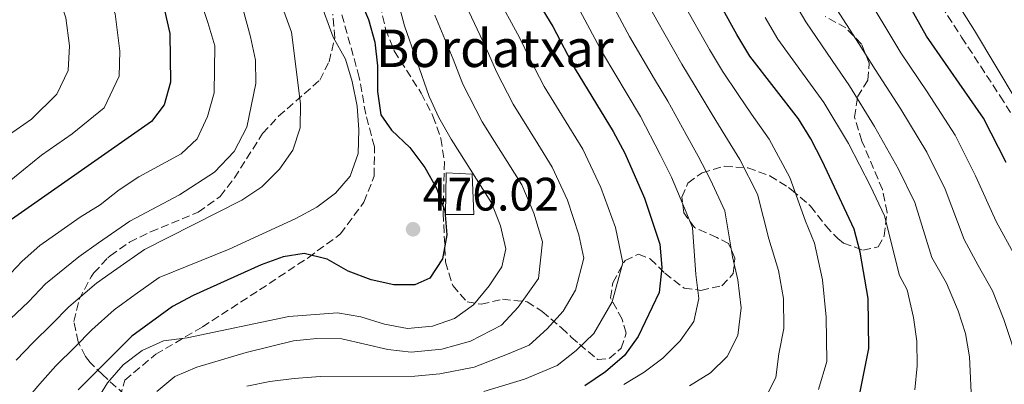
# Model space of a CAD drawing. Units: metres. Extents: x 623625 to 627055, y 4778136 to 4780512.
# Drawn here: x 625545 to 625756, y 4779200 to 4779277 of the extents above; entities that cross this region are included whole.
import ezdxf

# ---------------------------------------------------------------- set-up
doc = ezdxf.new("R2010")
doc.units = ezdxf.units.M
doc.header["$MEASUREMENT"] = 0
doc.linetypes.add('DGN Style 3', pattern=[2.435890702152634, 1.739921930109024, -0.6959687720436097])
for name, color, linetype, lineweight in [('Caseta-cabaña', 1, 'Continuous', 0), ('Cota de punto acotado terreno', 7, 'Continuous', 0), ('Curva de nivel directora', 30, 'Continuous', 30), ('Curva de nivel intermedia', 30, 'Continuous', 0), ('Punto acotado terreno (símbolo)', 7, 'Continuous', 0), ('Senda', 7, 'DGN Style 3', 0), ('Texto de Borda', 7, 'Continuous', 0), ('Zona arbolada', 92, 'DGN Style 3', 0)]:
    doc.layers.add(name, color=color, linetype=linetype, lineweight=lineweight)
doc.styles.add('Style-Arial', font='arial.ttf')

# ---------------------------------------------------------------- blocks, each defined once
blk = doc.blocks.new('5PATER')
at = {"layer": 'Punto acotado terreno (símbolo)', "linetype": 'Continuous', "lineweight": 0}
h = blk.add_hatch(color=51, dxfattribs=at)
edge = h.paths.add_edge_path()
edge.add_ellipse((0, 0), major_axis=(-0.1095731443231308, -0.1110710700762829), ratio=0.9994222409660317, start_angle=0, end_angle=360)

msp = doc.modelspace()

# ---------------------------------------------------------------- linework, layer by layer
at = {"layer": 'Caseta-cabaña', "color": 1, "linetype": 'Continuous', "lineweight": 0}
msp.add_polyline3d([(625642.5, 4779235.859999999, 471.9600000000065), (625636.4199999999, 4779235.859999999, 474.9799999999959), (625636.5800000001, 4779244.75, 472.8899999999995), (625642.1600000003, 4779244.470000001, 470.1199999999953)], close=True, dxfattribs=at)
msp.add_polyline3d([(625636.4199999999, 4779235.859999999, 474.9799999999959), (625636.5800000001, 4779244.75, 472.8899999999995), (625642.1600000003, 4779244.470000001, 470.1199999999953), (625642.5, 4779235.859999999, 471.9600000000065), (625636.4199999999, 4779235.859999999, 474.9799999999959)], dxfattribs=at)
at = {"layer": 'Curva de nivel directora', "color": 30, "linetype": 'Continuous', "lineweight": 30, "flags": 128}
for points, elevation in [([(625562.85, 4779443.830000001), (625565.8399999985, 4779428.190000001), (625568.3499999985, 4779418.060000001), (625569.1799999999, 4779413.119999999), (625570.2300000006, 4779402.630000002), (625572.0599999989, 4779392.700000001), (625573.7599999999, 4779387.949999999), (625579.5899999992, 4779368.120000001), (625585.9799999995, 4779348.04), (625590.7299999993, 4779338.86), (625603.7800000005, 4779316.500000002), (625610.6600000004, 4779302.390000001), (625612.6599999988, 4779297.320000002), (625615.7900000003, 4779287.400000001), (625619.9499999998, 4779277.5), (625621.3499999992, 4779272.700000001), (625621.8699999999, 4779267.630000002), (625621.919999999, 4779262.119999999), (625622.5800000007, 4779257.170000001), (625624.8699999995, 4779253.920000001), (625628.7999999989, 4779250.210000004)], 475), ([(625756.24, 4779246.980000001), (625751.4399999989, 4779256.42), (625739.2399999994, 4779273.930000001), (625724.1499999996, 4779301.029999999), (625718.6100000008, 4779310.280000002), (625716.4299999992, 4779314.78), (625710.5199999994, 4779329.140000002), (625707.2000000002, 4779339.300000003), (625704.2599999986, 4779349.730000001), (625700.8099999998, 4779369.980000001), (625700.3600000006, 4779374.960000004), (625699.9600000004, 4779393.470000003), (625699.1099999989, 4779403.930000001), (625698.1799999991, 4779408.850000001), (625695.0599999987, 4779419.180000002), (625693.8899999997, 4779424.34), (625693.6599999995, 4779434.350000001)], 400), ([(625543.9600000004, 4779338.29), (625547.8999999987, 4779328.960000004), (625552.6299999985, 4779319.560000001), (625566.3500000002, 4779297.359999999), (625572.3499999995, 4779288.760000001), (625574.6200000005, 4779284.220000001), (625576.3399999993, 4779279.520000001), (625577.4900000005, 4779274.550000002), (625577.62, 4779264.130000001), (625576.3199999991, 4779259.300000001), (625573.6100000001, 4779255.720000003), (625539.3200000002, 4779231.820000002)], 500.0000000000003), ([(625723.7999999986, 4779191.640000002), (625726.8999999987, 4779207.260000002), (625726.7999999982, 4779217.95), (625725.0599999992, 4779227.87), (625723.7899999997, 4779232.720000003), (625716.9700000001, 4779247.340000001), (625714.5499999995, 4779252.07), (625711.8499999995, 4779256.279999999), (625701.4699999992, 4779269.699999999), (625698.7199999999, 4779274.33), (625685.9599999993, 4779297.410000001)], 425), ([(625653.7300000002, 4779285.300000001), (625659.3499999995, 4779276.029999999), (625664.1699999986, 4779266.940000001), (625672.2699999987, 4779253.61), (625674.7299999997, 4779248.960000001), (625678.9999999988, 4779239.330000003), (625682.26, 4779229.539999999), (625682.6800000002, 4779224.539999999), (625682.1199999992, 4779219.230000001), (625677.6199999999, 4779209.840000001), (625674.7000000007, 4779205.779999999), (625670.6100000002, 4779202.25), (625666.2299999993, 4779199.310000001)], 450), ([(625628.7999999989, 4779250.210000004), (625632.0199999998, 4779245.880000001), (625634.5199999987, 4779241.529999999), (625636.3200000003, 4779236.640000001), (625636.7400000006, 4779231.550000001), (625635.7699999983, 4779226.430000001), (625633.0700000004, 4779222.279999999), (625629.9000000008, 4779220.890000002), (625625.4100000004, 4779220.86), (625620.5299999987, 4779221.939999999), (625615.6299999993, 4779223.760000002), (625611.1499999999, 4779226.350000001), (625606.2199999992, 4779227.560000001), (625601.7499999988, 4779226.820000002), (625597.0300000003, 4779225.150000002), (625582.5199999996, 4779218.58), (625578.0999999985, 4779216.230000001), (625569.3599999989, 4779209.920000001), (625557.9399999992, 4779198.470000001)], 475)]:
    msp.add_lwpolyline(points, dxfattribs=dict(at, elevation=elevation))
at = {"layer": 'Curva de nivel intermedia', "color": 30, "linetype": 'Continuous', "lineweight": 0, "flags": 128}
for points, elevation in [([(625691.8800000002, 4779388.060000001), (625692.5700000009, 4779375.309999999), (625693.38, 4779369.249999999), (625694.4700000008, 4779363.230000001), (625696.0700000012, 4779354.380000001), (625697.1500000008, 4779349.059999999), (625698.9400000012, 4779343.21), (625700.4900000001, 4779337.76), (625702.2200000002, 4779331.88), (625703.9800000016, 4779326.619999998), (625705.8900000004, 4779322), (625709.8800000001, 4779312.369999998), (625712.5600000002, 4779306.83), (625717.9600000003, 4779297.679999999), (625722.9500000015, 4779288.699999998), (625725.4500000004, 4779284.279999999), (625730.5700000012, 4779275.710000002), (625733.7600000009, 4779270.4), (625739.36, 4779262.05), (625745.3900000005, 4779252.79), (625749.7500000013, 4779244.130000001), (625754.1700000003, 4779234.380000001), (625758.2300000016, 4779227)], 405.0000000000002), ([(625713.5700000004, 4779361.67), (625715.3499999996, 4779353.179999999), (625716.8700000017, 4779348.38), (625718.6300000009, 4779343.119999998), (625722.300000001, 4779333.24), (625725.5300000008, 4779323.679999999), (625727.3600000015, 4779318.66), (625730.9700000013, 4779311.15), (625733.2900000014, 4779306.210000001), (625737.2800000012, 4779296.850000001), (625741.9500000007, 4779288.01), (625744.3800000001, 4779283.380000001), (625749.5200000011, 4779275.159999999), (625762.9600000012, 4779252.67)], 395.0000000000002), ([(625545.2000000009, 4779316.74), (625550.0800000003, 4779308.05), (625552.5900000005, 4779303.499999999), (625557.51, 4779294.980000001), (625562.5700000006, 4779287.100000001), (625565.8200000006, 4779278.710000001), (625566.7900000005, 4779270.74), (625566.7000000011, 4779265.390000001), (625563.4900000015, 4779258.65), (625556.6600000008, 4779253.119999998), (625550.1000000006, 4779248.539999999), (625542.4100000014, 4779242.249999999)], 505.0000000000001), ([(625544.66, 4779300.199999998), (625548.6699999999, 4779292.599999999), (625552.7800000005, 4779285.439999999), (625555.2999999995, 4779277.899999999), (625556.0300000004, 4779271.919999998), (625555.78, 4779266.640000002), (625553.3799999994, 4779261.59), (625547.9300000002, 4779256.23), (625543.0000000015, 4779252.800000001)], 510), ([(625586.6700000003, 4779296.26), (625589.0400000019, 4779291.489999999), (625591.4700000014, 4779284.730000001), (625593.120000001, 4779279.86), (625594.7700000005, 4779273.800000001), (625595.8099999999, 4779268.850000001), (625595.9000000015, 4779263.850000001), (625593.9700000003, 4779254.5), (625591.2800000014, 4779249.300000001), (625587.0500000003, 4779244.92), (625579.5700000013, 4779240.109999999), (625568.980000001, 4779234.449999998), (625562.28, 4779229.819999998), (625558.0399999998, 4779226.810000001), (625550.9400000009, 4779221.039999999), (625547.310000001, 4779217.239999999), (625543.4400000018, 4779213.63), (625539.6199999996, 4779209.899999999), (625532.6900000006, 4779202.710000001), (625528.7200000009, 4779198.569999998)], 490.0000000000001), ([(625624.8600000006, 4779286.630000001), (625627.65, 4779276.140000001), (625632.9500000019, 4779261.109999999), (625635.0300000006, 4779256.560000001), (625637.6500000004, 4779251.930000001), (625646.2600000004, 4779238.38), (625648.2000000003, 4779233.449999999), (625649.3300000012, 4779228.55), (625648.4400000017, 4779224.67), (625645.7400000016, 4779220.67), (625642.4200000003, 4779216.609999999), (625638.360000001, 4779213.679999999), (625633.6400000004, 4779212.020000001), (625628.3300000018, 4779211.56), (625623.4099999999, 4779212.470000001), (625618.3200000004, 4779214.060000001), (625613.3800000006, 4779214.869999997), (625602.9400000002, 4779214.11), (625581.2300000021, 4779209.539999999), (625576.1300000015, 4779208.929999999), (625571.5800000007, 4779206.869999998), (625567.5700000006, 4779203.810000001), (625564.2100000011, 4779199.91), (625555.9900000002, 4779186.609999998)], 470), ([(625704.7800000017, 4779196.589999998), (625707.0300000003, 4779201.05), (625707.6699999997, 4779206.119999999), (625708.7400000002, 4779211.529999998), (625708.6799999998, 4779217.949999998), (625707.6400000005, 4779223.9), (625705.5700000008, 4779230.659999999), (625703.0899999996, 4779240.220000002), (625699.3400000012, 4779247.600000001), (625696.1500000017, 4779252.81), (625693.4200000003, 4779257.2), (625689.7900000003, 4779263.269999999), (625686.9800000007, 4779267.949999999), (625681.6000000006, 4779277.34), (625676.7700000004, 4779286.230000001)], 435), ([(625647.2100000002, 4779283.01), (625652.2599999994, 4779273.7), (625654.5100000004, 4779268.98), (625657.5400000011, 4779263.179999999), (625662.7699999993, 4779254.660000001), (625665.7599999999, 4779249.800000002), (625669.6200000001, 4779241.649999999), (625672.7699999994, 4779233.069999998), (625674.3400000008, 4779225.55), (625672.0800000011, 4779217.21), (625668.1300000015, 4779210.5), (625664.3899999997, 4779206.850000001), (625660.2800000014, 4779203.640000001), (625653.3200000012, 4779200.75), (625644.6599999998, 4779198.05)], 455.0000000000001), ([(625670.9600000011, 4779282.830000001), (625675.7900000014, 4779273.87), (625681.1, 4779264.759999999), (625683.9499999998, 4779260.05), (625687.8700000005, 4779252.929999999), (625690.4400000008, 4779248.310000001), (625693.0899999995, 4779243.259999999), (625696.1400000005, 4779236.660000001), (625697.7499999999, 4779226.849999999), (625698.9299999999, 4779221.92), (625699.640000001, 4779215.949999999), (625698.9500000001, 4779210.069999998), (625696.6400000012, 4779205.539999999), (625693.0500000014, 4779202.050000001), (625688.560000001, 4779199.310000001)], 440.0000000000001), ([(625583.9000000008, 4779282.130000001), (625585.6399999999, 4779276.869999999), (625587.0999999995, 4779271.880000001), (625587.01, 4779261.88), (625585.5900000007, 4779256.779999999), (625583.3300000009, 4779252.07), (625579.9000000021, 4779248.82), (625570.8600000008, 4779243.939999999), (625566.7100000001, 4779241.16), (625562.650000001, 4779237.960000002), (625558.3600000017, 4779235.319999999), (625549.7300000016, 4779229.24), (625545.980000001, 4779225.930000001), (625542.3100000009, 4779222.039999999)], 495), ([(625609.5200000005, 4779281.82), (625612.4199999997, 4779273.74), (625615.0300000003, 4779269.06), (625616.4899999998, 4779264.279999998), (625617.5800000007, 4779258.99), (625617.9000000001, 4779253.939999999), (625617.7400000015, 4779248.880000001), (625616.0600000008, 4779244.079999999), (625612.9200000003, 4779240.449999999), (625608.9000000014, 4779237.470000001), (625604.4500000011, 4779235), (625590.2199999997, 4779228.480000001), (625575.2500000007, 4779222.409999999), (625570.1299999999, 4779218.810000001), (625565.5900000003, 4779215.55), (625560.8700000017, 4779211.26), (625557.2999999999, 4779207.639999999), (625553.1100000013, 4779203.529999998), (625549.7400000006, 4779199.689999999), (625543.2499999997, 4779192.100000001)], 480.0000000000001), ([(625601.3200000018, 4779280.84), (625603.49, 4779274.779999999), (625605.41, 4779259.5), (625605.4000000011, 4779254.399999999), (625603.8099999997, 4779249.649999999), (625600.9300000007, 4779245.560000001), (625597.2100000014, 4779241.810000001), (625592.8700000006, 4779238.970000001), (625572.1100000005, 4779228.429999999), (625566.2000000004, 4779224.309999999), (625561.8200000017, 4779221.180000001), (625555.9100000019, 4779216.15), (625552.310000001, 4779212.439999998), (625548.280000001, 4779208.58), (625544.6800000002, 4779204.789999999)], 485), ([(625640.6900000002, 4779280.720000001), (625645.1600000005, 4779271.369999998), (625647.3200000019, 4779266.359999999), (625650.9100000015, 4779259.429999998), (625656.1900000012, 4779250.939999999), (625659.26, 4779245.99), (625662.480000001, 4779238.920000001), (625664.9500000008, 4779231.569999999), (625666.0000000013, 4779226.550000001), (625664.2000000019, 4779219.699999998), (625661.5700000012, 4779215.23), (625658.1700000014, 4779211.460000001), (625654.3200000003, 4779207.960000001), (625649.6900000012, 4779206.03), (625642.560000001, 4779203.260000001), (625635.2300000018, 4779201.880000002), (625629.8700000019, 4779201.350000001), (625609.6500000001, 4779201.249999999), (625604.1100000015, 4779200.88), (625598.8699999999, 4779200.220000001), (625593.9800000016, 4779199.199999999)], 460), ([(625687.4099999999, 4779280.81), (625692.8500000003, 4779271.140000001), (625695.6300000009, 4779266.480000001), (625698.9700000002, 4779261.480000001), (625701.8700000015, 4779257.300000001), (625705.5999999997, 4779251.939999999), (625710.0299999999, 4779243.779999999), (625713.3800000004, 4779234.470000001), (625715.3300000017, 4779229.759999999), (625717.0400000017, 4779221.949999999), (625717.7800000014, 4779213.949999999), (625717.9600000003, 4779204.499999999), (625716.150000002, 4779198.529999998)], 430.0000000000001), ([(625748.9000000019, 4779194.829999999), (625748.4300000003, 4779205.520000001), (625747.5899999999, 4779210.449999998), (625746.0300000019, 4779215.34), (625743.5500000009, 4779221.180000001), (625740.3900000004, 4779226.71), (625736.7699999993, 4779238.42), (625733.2900000014, 4779245.53), (625728.1600000017, 4779254.699999998), (625722.8100000008, 4779263.34), (625719.0800000001, 4779268.749999999), (625713.4600000009, 4779276.99), (625710.8400000012, 4779281.51)], 415.0000000000002), ([(625759.0099999994, 4779203.759999999), (625755.7400000016, 4779213.490000002), (625753.3299999998, 4779219.550000001), (625750.3200000012, 4779225.009999999), (625747.2800000014, 4779230.55), (625743.2600000004, 4779241.27), (625739.3399999999, 4779249.16), (625733.7600000009, 4779258.369999999), (625728.2800000003, 4779266.869999999), (625724.8200000002, 4779272.23), (625719.4600000001, 4779280.630000001)], 410), ([(625634.17, 4779278.430000001), (625638.0700000006, 4779269.039999999), (625640.1400000004, 4779263.730000001), (625644.280000002, 4779255.680000001), (625646.9400000019, 4779251.449999998), (625649.5999999995, 4779247.210000001), (625652.7600000001, 4779242.180000001), (625655.3399999995, 4779236.180000001), (625657.1400000011, 4779230.060000001), (625656.3200000008, 4779222.179999999), (625651.9500000009, 4779216.059999999), (625648.3700000002, 4779212.279999999), (625641.800000001, 4779208.810000001), (625635.6800000012, 4779207.09), (625629.1000000007, 4779206.449999998), (625624.1299999997, 4779207.039999999), (625614.2400000012, 4779209.310000001), (625608.9200000014, 4779209.409999999), (625603.9400000015, 4779208.899999999), (625593.8099999994, 4779206.42), (625583.2500000005, 4779203.260000001), (625578.560000001, 4779201.279999998), (625574.7300000021, 4779198.06)], 465.0000000000001), ([(625665.1600000008, 4779279.429999999), (625669.9800000021, 4779270.4), (625675.2300000003, 4779261.569999999), (625678.1100000015, 4779256.829999999), (625682.3099999991, 4779248.659999999), (625684.7200000009, 4779243.82), (625686.8300000011, 4779238.920000001), (625689.2000000002, 4779233.100000001), (625689.9400000002, 4779223.039999999), (625690.5700000004, 4779217.949999998), (625689.4999999999, 4779213.02), (625686.6200000008, 4779208.929999999), (625682.9000000015, 4779205.23), (625678.9200000007, 4779202.199999998), (625674.5800000001, 4779199.55)], 445), ([(625704.7800000017, 4779277.92), (625707.4700000007, 4779273.349999999), (625713.3300000012, 4779265.269999999), (625717.3300000001, 4779259.810000001), (625722.5700000015, 4779251.02), (625727.2499999999, 4779241.9), (625730.2800000006, 4779235.57), (625733.5000000015, 4779222.880000001), (625735.1100000008, 4779219.77), (625736.4699999999, 4779213.849999999), (625737.1700000018, 4779208.849999999), (625737.260000001, 4779203.550000001), (625736.7699999993, 4779198.439999999)], 420)]:
    msp.add_lwpolyline(points, dxfattribs=dict(at, elevation=elevation))
at = {"layer": 'Senda', "color": 7, "linetype": 'DGN Style 3', "lineweight": 0}
for points in [[(625699.8900000011, 4779440.550000002, 397.229999999996), (625701.190000002, 4779425.67, 396.520000000004), (625702.399999999, 4779420.859999999, 395.8399999999965), (625704.6000000007, 4779415.220000001, 395.8399999999965), (625707.1199999996, 4779408.990000002, 395.1399999999994), (625707.989999997, 4779404.060000001, 395.1499999999942), (625707.7800000013, 4779399.109999999, 394.8000000000029), (625706.9899999979, 4779396.09, 394.6300000000047), (625706.1999999988, 4779393.11, 394.4600000000065), (625706.1099999994, 4779391.730000001, 394.3699999999953), (625705.9499999986, 4779381.750000001, 393.7599999999949), (625706.0799999981, 4779372.780000002, 393.7599999999949), (625706.4800000006, 4779367.790000002, 393.7599999999949), (625707.4400000017, 4779362.130000001, 393.7599999999949), (625710.1599999996, 4779350.869999999, 393.7400000000052), (625712.6099999994, 4779341.170000001, 393.2200000000013), (625714.9099999993, 4779334.980000002, 393.070000000007), (625721.36, 4779321.440000001, 393.070000000007), (625729.0699999991, 4779304.100000001, 393.070000000007), (625735.2100000014, 4779291.77, 393.6399999999995), (625738.4300000002, 4779286.51, 393.75), (625746.7600000006, 4779273.730000001, 393.0599999999978), (625754.9699999982, 4779261.16, 393.3000000000029), (625765.7300000006, 4779244.130000001, 391.6799999999931)], [(625565.5599999991, 4779192.189999999, 468.1999999999971), (625567.8999999971, 4779200.529999999, 468.1999999999971), (625574.5100000009, 4779206.03, 468.8899999999994), (625584.4599999997, 4779211.87, 469.5800000000019), (625596.6999999996, 4779219.790000002, 471.6699999999983), (625607.0700000008, 4779226.66, 474.4400000000023), (625613.9799999997, 4779231.720000001, 475.8300000000018), (625618.9599999997, 4779238.5, 477.9100000000037), (625621.1999999994, 4779244.07, 478.6100000000007), (625621.2399999973, 4779250.330000001, 478.6100000000007), (625619.3799999978, 4779257.290000001, 478.6100000000007), (625618.010000002, 4779265.130000004, 478.2599999999949), (625614.239999999, 4779278.7, 477.7400000000054)]]:
    msp.add_polyline3d(points, dxfattribs=at)
at = {"layer": 'Zona arbolada', "color": 92, "linetype": 'DGN Style 3', "lineweight": 0}
for points in [[(625622.4600000001, 4779280.689999999, 476.7100000000065), (625623.6200000001, 4779275.470000001, 476.7100000000065), (625625.4600000001, 4779270.82, 476.7100000000065), (625631.2400000002, 4779261.76, 476.7100000000065), (625633.7599999999, 4779256.91, 477.3999999999942), (625635.4500000002, 4779252.100000001, 477.3999999999942), (625636.1900000004, 4779247.15, 477.3999999999942), (625635.9500000002, 4779236.140000001, 477.3999999999942), (625636.4400000004, 4779225.720000001, 477.3999999999942), (625637.9699999997, 4779220.699999999, 476.1300000000047), (625641.0300000003, 4779217.25, 473.929999999993), (625644.0899999999, 4779216.710000001, 471.1600000000035), (625648.5999999996, 4779217.789999999, 471.1600000000035), (625653.8600000005, 4779217.220000001, 469.7700000000041), (625657.1100000005, 4779215.189999999, 467.679999999993), (625661.2199999997, 4779211.680000001, 465.6000000000058), (625663.3200000003, 4779209.699999999, 460.8699999999953), (625665.04, 4779208.17, 457.9700000000012), (625668.9699999997, 4779204.890000001, 457.9700000000012), (625671.4100000003, 4779205.109999999, 457.9700000000012), (625674, 4779207.300000001, 457.9700000000012), (625675.0199999996, 4779210.539999999, 457.9700000000012), (625674.1900000004, 4779213.5, 457.9700000000012), (625671.6699999999, 4779218.109999999, 459.3500000000058), (625672.2199999997, 4779221.279999999, 458.6600000000035), (625674.5199999996, 4779225.66, 458.0099999999948), (625674.8200000003, 4779226.039999999, 457.9700000000012), (625677.6600000003, 4779227.4, 458.6600000000035), (625680.1799999997, 4779226.42, 455.1900000000023), (625683.3300000001, 4779223.380000001, 451.7200000000012), (625687.4400000004, 4779220.16, 448.9400000000023), (625691.0199999996, 4779219.680000001, 445.4799999999959), (625695.5099999999, 4779220.65, 443.429999999993), (625697.9500000002, 4779223.26, 443.3899999999995), (625698.3099999997, 4779226.539999999, 444.0800000000018), (625696.9500000002, 4779229.680000001, 446.1699999999983), (625694.4199999999, 4779230.949999999, 446.8600000000006), (625689.6699999999, 4779233.08, 446.8600000000006), (625687.3600000005, 4779236.199999999, 446.8600000000006), (625686.9400000004, 4779239.600000001, 447.5500000000029), (625688.2599999999, 4779242.600000001, 446.8600000000006), (625691.2699999996, 4779244.800000001, 445.4700000000012), (625696.0800000001, 4779246.189999999, 442), (625701.0300000003, 4779245.84, 442.7200000000012), (625705.7599999999, 4779244.100000001, 441.4199999999983), (625709.7400000002, 4779241.67, 438.6600000000035), (625710.4100000003, 4779241.180000001, 438.5299999999989), (625714.4699999997, 4779237.66, 438.5299999999989), (625717.7000000002, 4779233.480000001, 438.5299999999989), (625720.2599999999, 4779230.75, 435.3500000000058), (625721.5099999999, 4779229.789999999, 433.6699999999983), (625725.6500000004, 4779228.25, 430.8899999999995), (625728.9199999999, 4779228.960000001, 427.4199999999983), (625730.2000000002, 4779231.300000001, 426.0399999999936), (625730.8300000001, 4779236.32, 424.6499999999942), (625729.8300000001, 4779241.189999999, 425.4499999999971), (625725.4500000002, 4779251.560000001, 421.179999999993), (625723.8700000001, 4779256.66, 420.4799999999959), (625724.5199999996, 4779261.029999999, 419.0899999999965), (625726.7300000006, 4779264.58, 417.7100000000065), (625726.9600000001, 4779268.220000001, 417.7100000000065), (625725.3499999996, 4779272.25, 417.7100000000065), (625722.0199999996, 4779275.730000001, 419.0800000000018), (625717.5999999996, 4779278.180000001, 419.7299999999959)], [(625622.4600000001, 4779280.689999999, 476.7100000000065), (625623.6200000001, 4779275.470000001, 476.7100000000065), (625625.4600000001, 4779270.82, 476.7100000000065), (625631.2400000002, 4779261.76, 476.7100000000065), (625633.7599999999, 4779256.91, 477.3999999999942), (625635.4500000002, 4779252.100000001, 477.3999999999942), (625636.1900000004, 4779247.15, 477.3999999999942), (625635.9500000002, 4779236.140000001, 477.3999999999942), (625636.4400000004, 4779225.720000001, 477.3999999999942), (625637.9699999997, 4779220.699999999, 476.1300000000047), (625641.0300000003, 4779217.25, 473.929999999993), (625644.0899999999, 4779216.710000001, 471.1600000000035), (625648.5999999996, 4779217.789999999, 471.1600000000035), (625653.8600000005, 4779217.220000001, 469.7700000000041), (625657.1100000005, 4779215.189999999, 467.679999999993), (625661.2199999997, 4779211.680000001, 465.6000000000058), (625663.3200000003, 4779209.699999999, 460.8699999999953), (625665.04, 4779208.17, 457.9700000000012)], [(625567.8700000001, 4779197.380000001, 478.0399999999936), (625564.1200000001, 4779200.77, 479.429999999993), (625563.1900000004, 4779201.67, 480.3399999999965), (625560.4800000006, 4779204.289999999, 483.5899999999965), (625559.4900000002, 4779205.59, 485.4900000000052), (625557.9100000003, 4779208.66, 489.1399999999995), (625556.9900000002, 4779213.02, 489.0800000000018), (625558.1100000005, 4779217.730000001, 487.7599999999948), (625560.6600000003, 4779222.539999999, 489.1399999999995), (625561.2599999999, 4779223.390000001, 489.6699999999983), (625564.29, 4779226.66, 491.9199999999983), (625564.7699999996, 4779227.060000001, 491.9199999999983), (625568.9000000004, 4779229.960000001, 491.9199999999983), (625573.3799999999, 4779232.180000001, 491.9199999999983), (625583.5700000003, 4779236.380000001, 491.9199999999983), (625588.2400000002, 4779239.75, 491.9199999999983), (625591.3200000003, 4779243.680000001, 491.9199999999983), (625597.3300000001, 4779253.189999999, 491.9199999999983), (625600.7599999999, 4779256.84, 491.9199999999983), (625609.5499999998, 4779264.57, 491.7799999999989), (625611.54, 4779268.470000001, 489.1399999999995), (625612.7699999996, 4779273.609999999, 489.1399999999995), (625612.3300000001, 4779278.619999999, 487.7599999999948)], [(625567.8700000001, 4779197.380000001, 478.0399999999936), (625564.1200000001, 4779200.77, 479.429999999993), (625563.1900000004, 4779201.67, 480.3399999999965), (625560.4800000006, 4779204.289999999, 483.5899999999965), (625559.4900000002, 4779205.59, 485.4900000000052), (625557.9100000003, 4779208.66, 489.1399999999995), (625556.9900000002, 4779213.02, 489.0800000000018), (625558.1100000005, 4779217.730000001, 487.7599999999948), (625560.6600000003, 4779222.539999999, 489.1399999999995), (625561.2599999999, 4779223.390000001, 489.6699999999983), (625564.29, 4779226.66, 491.9199999999983), (625564.7699999996, 4779227.060000001, 491.9199999999983), (625568.9000000004, 4779229.960000001, 491.9199999999983), (625573.3799999999, 4779232.180000001, 491.9199999999983), (625583.5700000003, 4779236.380000001, 491.9199999999983), (625588.2400000002, 4779239.75, 491.9199999999983), (625591.3200000003, 4779243.680000001, 491.9199999999983), (625597.3300000001, 4779253.189999999, 491.9199999999983), (625600.7599999999, 4779256.84, 491.9199999999983), (625609.5499999998, 4779264.57, 491.7799999999989), (625611.54, 4779268.470000001, 489.1399999999995), (625612.7699999996, 4779273.609999999, 489.1399999999995), (625612.3300000001, 4779278.619999999, 487.7599999999948)], [(625665.04, 4779208.17, 457.9700000000012), (625668.9699999997, 4779204.890000001, 457.9700000000012), (625671.4100000003, 4779205.109999999, 457.9700000000012), (625674, 4779207.300000001, 457.9700000000012), (625675.0199999996, 4779210.539999999, 457.9700000000012), (625674.1900000004, 4779213.5, 457.9700000000012), (625671.6699999999, 4779218.109999999, 459.3500000000058), (625672.2199999997, 4779221.279999999, 458.6600000000035), (625674.5199999996, 4779225.66, 458.0099999999948), (625674.8200000003, 4779226.039999999, 457.9700000000012), (625677.6600000003, 4779227.4, 458.6600000000035), (625680.1799999997, 4779226.42, 455.1900000000023), (625683.3300000001, 4779223.380000001, 451.7200000000012), (625687.4400000004, 4779220.16, 448.9400000000023), (625691.0199999996, 4779219.680000001, 445.4799999999959), (625695.5099999999, 4779220.65, 443.429999999993), (625697.9500000002, 4779223.26, 443.3899999999995), (625698.3099999997, 4779226.539999999, 444.0800000000018), (625696.9500000002, 4779229.680000001, 446.1699999999983), (625694.4199999999, 4779230.949999999, 446.8600000000006), (625689.6699999999, 4779233.08, 446.8600000000006), (625687.3600000005, 4779236.199999999, 446.8600000000006), (625686.9400000004, 4779239.600000001, 447.5500000000029), (625688.2599999999, 4779242.600000001, 446.8600000000006), (625691.2699999996, 4779244.800000001, 445.4700000000012), (625696.0800000001, 4779246.189999999, 442), (625701.0300000003, 4779245.84, 442.7200000000012), (625705.7599999999, 4779244.100000001, 441.4199999999983), (625709.7400000002, 4779241.67, 438.6600000000035), (625710.4100000003, 4779241.180000001, 438.5299999999989), (625714.4699999997, 4779237.66, 438.5299999999989), (625717.7000000002, 4779233.480000001, 438.5299999999989), (625720.2599999999, 4779230.75, 435.3500000000058), (625721.5099999999, 4779229.789999999, 433.6699999999983), (625725.6500000004, 4779228.25, 430.8899999999995), (625728.9199999999, 4779228.960000001, 427.4199999999983), (625730.2000000002, 4779231.300000001, 426.0399999999936), (625730.8300000001, 4779236.32, 424.6499999999942), (625729.8300000001, 4779241.189999999, 425.4499999999971), (625725.4500000002, 4779251.560000001, 421.179999999993), (625723.8700000001, 4779256.66, 420.4799999999959), (625724.5199999996, 4779261.029999999, 419.0899999999965), (625726.7300000006, 4779264.58, 417.7100000000065), (625726.9600000001, 4779268.220000001, 417.7100000000065), (625725.3499999996, 4779272.25, 417.7100000000065), (625722.0199999996, 4779275.730000001, 419.0800000000018), (625717.5999999996, 4779278.180000001, 419.7299999999959)]]:
    msp.add_polyline3d(points, dxfattribs=at)

# ---------------------------------------------------------------- block references
at = {"layer": 'Punto acotado terreno (símbolo)', "color": 7, "linetype": 'Continuous', "lineweight": 0, "xscale": 10, "yscale": 10, "zscale": 10}
msp.add_blockref('5PATER', (625629.4999999986, 4779232.720000003, 476.020000000005), dxfattribs=at)

# ---------------------------------------------------------------- texts
at = {"layer": 'Cota de punto acotado terreno', "color": 7, "linetype": 'Continuous', "lineweight": 0, "style": 'Style-Arial'}
msp.add_text('476.02', height=7.000000000000002, dxfattribs=at).set_placement((625631.550000001, 4779236.720000001, 476.0200000000041))
at = {"layer": 'Texto de Borda', "color": 7, "linetype": 'Continuous', "lineweight": 0, "style": 'Style-Arial'}
msp.add_text('Bordatxar', height=8, dxfattribs=at).set_placement((625621.5300000006, 4779267.369999999, 475.2899999999936))

doc.saveas('drawing.dxf')
